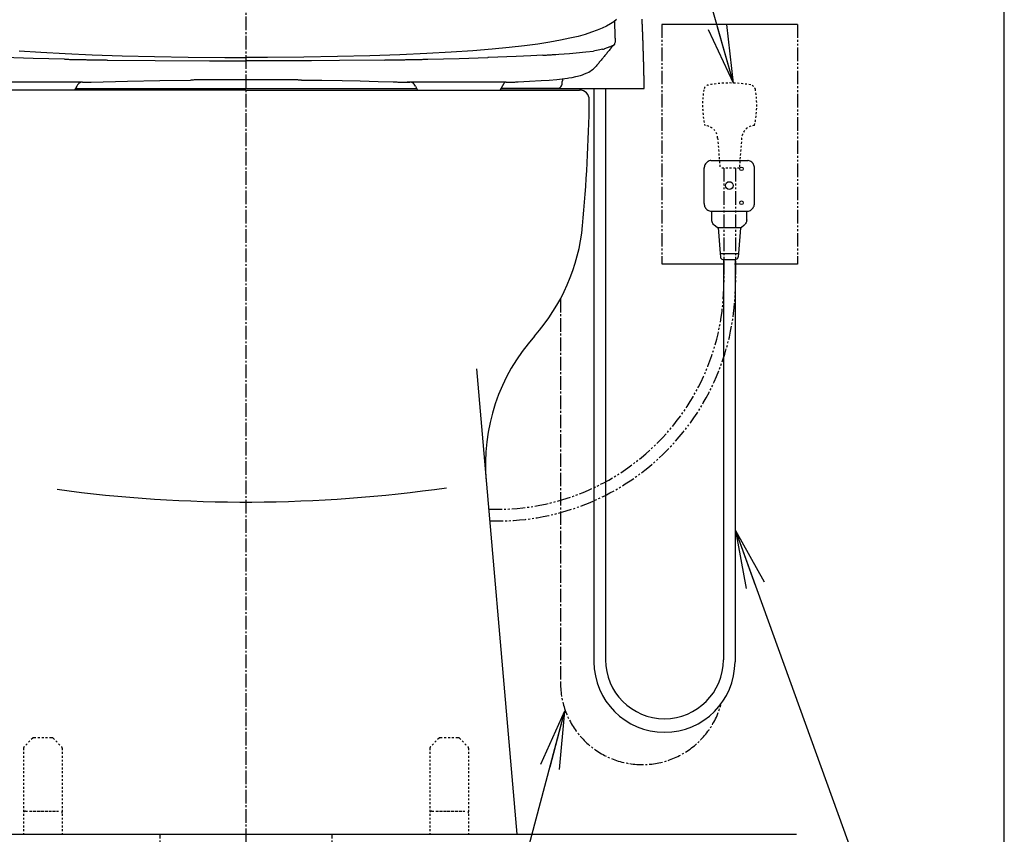
# Model space of a CAD drawing. Extents: x 0 to 2000, y 80 to 2880.
# Drawn here: x 1491 to 2000, y 497 to 918 of the extents above; entities that cross this region are included whole.
import ezdxf

# ---------------------------------------------------------------- set-up
doc = ezdxf.new("R2010")
doc.units = 0
for name, pattern in [('EXLTYPE2', [2, 1, -1]), ('EXLTYPE3', [10, 7, -1, 1, -1]), ('EXLTYPE4', [12, 7, -1, 1, -1, 1, -1])]:
    doc.linetypes.add(name, pattern=pattern)
doc.layers.get('0').update_dxf_attribs({"linetype": 'CONTINUOUS'})
for name, color, linetype in [('便器', 7, 'CONTINUOUS'), ('便座', 7, 'CONTINUOUS'), ('寸法', 7, 'CONTINUOUS'), ('紙巻器', 7, 'CONTINUOUS')]:
    doc.layers.add(name, color=color, linetype=linetype)
doc.styles.get("Standard").update_dxf_attribs({"font": 'monotxt', "bigfont": 'extfont'})
doc.dimstyles.new('ISO-25', dxfattribs={"dimtxt": 2.5, "dimasz": 2.5, "dimexe": 1.25, "dimexo": 0.625, "dimtad": 1, "dimtxsty": 'STANDARD', "dimcen": 2.5, "dimazin": 3, "dimtfac": 1, "dimtmove": 0, "dimatfit": 3})

# ---------------------------------------------------------------- blocks, each defined once
blk = doc.blocks.new('EX_NORM')
at = {"color": 0, "linetype": 'CONTINUOUS'}
for q in [(-1, 0.167), (-1, 0), (-1, -0.167)]:
    blk.add_line((0, 0), q, dxfattribs=at)

msp = doc.modelspace()

# ---------------------------------------------------------------- linework, layer by layer
at = {"layer": '便器', "color": 7, "linetype": 'CONTINUOUS'}
for p, q in [((2000, 80), (2000, 2880)), ((1273.517, 497), (1892.517, 497))]:
    msp.add_line(p, q, dxfattribs=at)
at = {"layer": '便器', "color": 2, "linetype": 'CONTINUOUS'}
for p, q in [((1607.827, 882), (1435.548, 882)), ((1607.827, 882), (1780.452, 882)), ((1727.055, 737.866), (1748, 497))]:
    msp.add_line(p, q, dxfattribs=at)
at = {"layer": '便器', "color": 6, "linetype": 'CONTINUOUS'}
for p, q in [((1848.351, 845.585), (1867.352, 845.585)), ((1848.309, 819.314), (1867.31, 819.314)), ((1848.757, 814.864), (1848.757, 819.314)), ((1866.854, 814.881), (1866.854, 819.314))]:
    msp.add_line(p, q, dxfattribs=at)
at = {"layer": '便器', "color": 6, "linetype": 'EXLTYPE2'}
for p, q in [((1497.67, 546.707), (1493.256, 542.293)), ((1498.377, 547), (1507.549, 547)), ((1508.256, 546.707), (1512.67, 542.293)), ((1707.744, 546.707), (1703.33, 542.293)), ((1708.451, 547), (1717.623, 547)), ((1718.33, 546.707), (1722.744, 542.293)), ((1492.963, 541.586), (1492.963, 497)), ((1512.963, 541.586), (1512.963, 497)), ((1703.037, 541.586), (1703.037, 497)), ((1723.037, 541.586), (1723.037, 497)), ((1493.963, 509), (1511.963, 509)), ((1496.463, 509), (1509.463, 509)), ((1704.037, 509), (1722.037, 509)), ((1706.537, 509), (1719.537, 509))]:
    msp.add_line(p, q, dxfattribs=at)
at = {"layer": '便器', "color": 6, "linetype": 'EXLTYPE4'}
for p, q in [((1563.501, 422.885), (1563.501, 497)), ((1652.501, 422.885), (1652.501, 497))]:
    msp.add_line(p, q, dxfattribs=at)
at = {"layer": '便器', "color": 6, "linetype": 'CONTINUOUS', "flags": 128}
for points in [[(1799.579, 918.562), (1798.048, 917.384), (1796.32, 916.234), (1794.351, 915.119), (1792.108, 914.018), (1789.554, 912.932), (1786.661, 911.873), (1783.366, 910.829), (1779.619, 909.792), (1775.351, 908.769), (1770.511, 907.767), (1765.035, 906.786), (1758.855, 905.827), (1751.877, 904.902), (1744.017, 904.013), (1735.191, 903.167), (1725.249, 902.362), (1714.073, 901.607), (1701.528, 900.916), (1687.509, 900.295), (1672.043, 899.759), (1655.293, 899.336), (1637.859, 899.046), (1619.042, 898.898), (1608, 898.877)], [(1798.789, 909.347), (1798.627, 917.807)], [(1813.846, 882.783), (1813.839, 883.277), (1813.832, 883.778), (1813.825, 884.279), (1813.811, 884.78), (1813.804, 885.281), (1813.796, 885.782), (1813.782, 886.283), (1813.775, 886.777), (1813.768, 887.278), (1813.754, 887.779), (1813.747, 888.279), (1813.733, 888.78), (1813.726, 889.281), (1813.712, 889.782), (1813.698, 890.276), (1813.691, 890.777), (1813.676, 891.278), (1813.662, 891.779), (1813.655, 892.28), (1813.641, 892.781), (1813.627, 893.275), (1813.613, 893.776), (1813.606, 894.277), (1813.592, 894.778), (1813.578, 895.279), (1813.564, 895.78), (1813.549, 896.28), (1813.535, 896.774), (1813.521, 897.275), (1813.507, 897.776), (1813.493, 898.277), (1813.479, 898.778), (1813.465, 899.279), (1813.451, 899.773), (1813.437, 900.274), (1813.415, 900.775), (1813.401, 901.276), (1813.387, 901.777), (1813.373, 902.278), (1813.359, 902.772), (1813.338, 903.273), (1813.324, 903.773), (1813.31, 904.274), (1813.289, 904.775), (1813.274, 905.269), (1813.253, 905.77), (1813.239, 906.271), (1813.218, 906.772), (1813.204, 907.273), (1813.183, 907.774), (1813.168, 908.268), (1813.147, 908.769), (1813.126, 909.27), (1813.112, 909.771), (1813.091, 910.272), (1813.07, 910.773), (1813.056, 911.266), (1813.034, 911.767), (1813.013, 912.268), (1812.992, 912.769), (1812.971, 913.27), (1812.957, 913.764), (1812.936, 914.265), (1812.915, 914.766), (1812.893, 915.267), (1812.872, 915.768), (1812.851, 916.262), (1812.83, 916.763), (1812.809, 917.264), (1812.787, 917.765), (1812.759, 918.266), (1812.738, 918.759)], [(1798.697, 906.088), (1798.712, 906.377)], [(1798.796, 908.839), (1798.789, 909.347)], [(1798.796, 908.839), (1798.825, 907.329), (1798.803, 906.596)], [(1490.744, 902.362), (1501.927, 901.607), (1514.472, 900.916), (1528.491, 900.295), (1543.957, 899.759), (1560.707, 899.336), (1578.141, 899.046), (1596.958, 898.898), (1608, 898.877)], [(1768.21, 900.436), (1769.735, 900.542), (1775.217, 900.937), (1778.653, 901.219)], [(1778.653, 901.219), (1783.683, 901.713), (1787.677, 902.207)], [(1792.305, 903.082), (1790.845, 902.736), (1788.298, 902.299), (1787.677, 902.207)], [(1796.997, 904.063), (1796.68, 903.682), (1796.362, 903.301), (1796.038, 902.913), (1795.72, 902.532), (1795.403, 902.144), (1795.078, 901.763), (1794.761, 901.375), (1794.443, 900.994), (1794.126, 900.606), (1793.801, 900.225), (1793.484, 899.836), (1793.166, 899.455), (1792.842, 899.067), (1792.524, 898.686), (1792.206, 898.298), (1791.889, 897.917), (1791.564, 897.529), (1791.247, 897.148), (1790.929, 896.76), (1790.605, 896.379), (1790.287, 895.991), (1789.97, 895.603), (1789.652, 895.222), (1789.335, 894.834), (1789.01, 894.453), (1788.912, 894.333)], [(1792.305, 903.082), (1792.785, 903.223), (1793.265, 903.371), (1793.328, 903.392)], [(1795.974, 904.338), (1794.746, 903.865), (1793.328, 903.392)], [(1795.974, 904.338), (1796.214, 904.437)], [(1796.214, 904.437), (1796.666, 904.641), (1797.082, 904.846)], [(1796.997, 904.056), (1797.301, 904.458), (1797.548, 904.825)], [(1796.997, 904.056), (1797.004, 904.063)], [(1797.082, 904.846), (1797.519, 905.086), (1797.54, 905.1)], [(1797.54, 905.1), (1798.084, 905.453), (1798.493, 905.805)], [(1797.54, 904.836), (1797.851, 905.036), (1798.352, 905.467)], [(1798.359, 905.474), (1798.563, 905.721)], [(1798.493, 905.805), (1798.662, 906.003)], [(1798.563, 905.721), (1798.599, 905.77)], [(1798.599, 905.77), (1798.606, 905.791)], [(1798.613, 905.791), (1798.69, 906.038)], [(1798.662, 906.003), (1798.683, 906.045)], [(1798.683, 906.045), (1798.697, 906.088)], [(1798.69, 906.038), (1798.697, 906.088)], [(1514.126, 897.96), (1497.898, 898.362), (1482.954, 898.82)], [(1514.119, 897.96), (1514.62, 897.946), (1515.121, 897.939), (1515.622, 897.924), (1516.123, 897.917), (1516.623, 897.903), (1517.124, 897.896), (1517.618, 897.882), (1518.119, 897.875), (1518.62, 897.861), (1519.121, 897.854), (1519.622, 897.84), (1520.123, 897.833), (1520.624, 897.826), (1521.118, 897.812), (1521.619, 897.804), (1522.12, 897.79), (1522.621, 897.783), (1523.122, 897.776), (1523.623, 897.762), (1524.124, 897.755), (1524.617, 897.748), (1525.118, 897.741), (1525.619, 897.727), (1526.12, 897.72), (1526.621, 897.713), (1527.122, 897.706), (1527.616, 897.692), (1528.117, 897.685), (1528.618, 897.677), (1529.119, 897.67), (1529.62, 897.663), (1530.121, 897.649), (1530.622, 897.642), (1531.116, 897.635), (1531.617, 897.628), (1532.117, 897.621), (1532.618, 897.614), (1533.119, 897.607), (1533.62, 897.6), (1534.121, 897.593), (1534.622, 897.579), (1535.116, 897.572), (1535.617, 897.565), (1536.118, 897.558), (1536.471, 897.558)], [(1536.471, 897.558), (1560.975, 897.275), (1589.126, 897.106), (1608, 897.078)], [(1679.529, 897.558), (1656.274, 897.282), (1641.733, 897.177), (1624.616, 897.099), (1608, 897.078)], [(1679.529, 897.558), (1680.03, 897.565), (1680.531, 897.572), (1681.032, 897.579), (1681.533, 897.586), (1682.034, 897.593), (1682.535, 897.6), (1683.029, 897.607), (1683.53, 897.614), (1684.031, 897.621), (1684.532, 897.628), (1685.033, 897.635), (1685.534, 897.649), (1686.034, 897.656), (1686.528, 897.663), (1687.029, 897.67), (1687.53, 897.677), (1688.031, 897.685), (1688.532, 897.699), (1689.033, 897.706), (1689.534, 897.713), (1690.028, 897.72), (1690.529, 897.734), (1691.03, 897.741), (1691.531, 897.748), (1692.032, 897.762), (1692.533, 897.769), (1693.034, 897.776), (1693.527, 897.79), (1694.028, 897.797), (1694.529, 897.804), (1695.03, 897.819), (1695.531, 897.826), (1696.032, 897.833), (1696.533, 897.847), (1697.027, 897.854), (1697.528, 897.868), (1698.029, 897.875), (1698.53, 897.889), (1699.031, 897.896), (1699.532, 897.91), (1700.033, 897.917), (1700.527, 897.931), (1701.027, 897.939), (1701.528, 897.953), (1701.881, 897.96)], [(1701.881, 897.96), (1718.215, 898.362), (1733.046, 898.82)], [(1761.36, 900.034), (1755.151, 899.709), (1747.566, 899.371), (1733.335, 898.835), (1733.046, 898.82)], [(1761.36, 900.034), (1761.853, 900.055), (1762.354, 900.083), (1762.855, 900.112), (1763.356, 900.14), (1763.85, 900.168), (1764.351, 900.203), (1764.852, 900.232), (1765.353, 900.26), (1765.847, 900.288), (1766.348, 900.323), (1766.849, 900.352), (1767.35, 900.38), (1767.844, 900.415), (1768.21, 900.436)], [(1774.843, 888.279), (1776.656, 888.576), (1778.455, 888.943), (1780.833, 889.571), (1781.941, 889.923), (1783.027, 890.326), (1784.382, 890.904)], [(1784.382, 890.904), (1784.389, 890.911)], [(1784.389, 890.911), (1785.13, 891.292), (1785.856, 891.708), (1786.492, 892.125), (1787.098, 892.576), (1787.649, 893.035), (1788.171, 893.522), (1788.552, 893.917)], [(1788.552, 893.91), (1788.915, 894.33)], [(1788.869, 894.277), (1788.912, 894.333)], [(1523.411, 886.113), (1498.491, 886.106), (1473.57, 886.113)], [(1523.411, 886.113), (1522.917, 886.064), (1522.437, 885.93), (1521.986, 885.725), (1521.569, 885.443), (1521.217, 885.097), (1520.92, 884.695), (1520.473, 883.991)], [(1523.411, 886.113), (1524.667, 886.113)], [(1524.667, 886.113), (1525.168, 886.113), (1525.669, 886.12), (1526.17, 886.12), (1526.664, 886.128), (1527.164, 886.135), (1527.665, 886.142), (1527.962, 886.149)], [(1527.962, 886.132), (1546.652, 886.664), (1563.359, 886.995), (1579.333, 887.193)], [(1592.718, 887.292), (1592.217, 887.292), (1591.716, 887.285), (1591.215, 887.285), (1590.714, 887.278), (1590.22, 887.278), (1589.719, 887.278), (1589.218, 887.271), (1588.717, 887.271), (1588.216, 887.263), (1587.715, 887.263), (1587.214, 887.256), (1586.713, 887.256), (1586.22, 887.249), (1585.719, 887.249), (1585.218, 887.242), (1584.717, 887.242), (1584.216, 887.235), (1583.715, 887.235), (1583.214, 887.228), (1582.72, 887.228), (1582.219, 887.221), (1581.718, 887.221), (1581.217, 887.214), (1580.716, 887.207), (1580.215, 887.207), (1579.714, 887.2), (1579.376, 887.2)], [(1608, 887.327), (1607.499, 887.327), (1606.998, 887.327), (1606.497, 887.327), (1606.003, 887.327), (1605.502, 887.327), (1605.001, 887.327), (1604.5, 887.327), (1603.999, 887.327), (1603.499, 887.32), (1602.998, 887.32), (1602.497, 887.32), (1602.003, 887.32), (1601.502, 887.32), (1601.001, 887.32), (1600.5, 887.32), (1599.999, 887.32), (1599.498, 887.313), (1598.997, 887.313), (1598.503, 887.313), (1598.002, 887.313), (1597.501, 887.313), (1597, 887.306), (1596.499, 887.306), (1595.998, 887.306), (1595.498, 887.306), (1594.997, 887.299), (1594.503, 887.299), (1594.002, 887.299), (1593.501, 887.292), (1593, 887.292), (1592.689, 887.292)], [(1608, 887.327), (1607.499, 887.327), (1606.998, 887.327), (1606.497, 887.327), (1606.003, 887.327), (1605.502, 887.327), (1605.001, 887.327), (1604.5, 887.327), (1603.999, 887.327), (1603.499, 887.327), (1602.998, 887.32), (1602.497, 887.32), (1602.003, 887.32), (1601.502, 887.32), (1601.001, 887.32), (1600.5, 887.32), (1599.999, 887.32), (1599.498, 887.313), (1598.997, 887.313), (1598.503, 887.313), (1598.002, 887.313), (1597.501, 887.313), (1597, 887.306), (1596.499, 887.306), (1595.998, 887.306), (1595.498, 887.306), (1594.997, 887.299), (1594.503, 887.299), (1594.002, 887.299), (1593.501, 887.292), (1593, 887.292), (1592.718, 887.292)], [(1623.311, 887.292), (1622.81, 887.292), (1622.309, 887.299), (1621.808, 887.299), (1621.307, 887.299), (1620.806, 887.299), (1620.312, 887.306), (1619.811, 887.306), (1619.31, 887.306), (1618.809, 887.306), (1618.308, 887.313), (1617.807, 887.313), (1617.306, 887.313), (1616.805, 887.313), (1616.311, 887.313), (1615.81, 887.32), (1615.31, 887.32), (1614.809, 887.32), (1614.308, 887.32), (1613.807, 887.32), (1613.306, 887.32), (1612.812, 887.32), (1612.311, 887.327), (1611.81, 887.327), (1611.309, 887.327), (1610.808, 887.327), (1610.307, 887.327), (1609.806, 887.327), (1609.305, 887.327), (1608.811, 887.327), (1608.31, 887.327), (1608, 887.327)], [(1623.311, 887.292), (1622.81, 887.292), (1622.309, 887.292), (1621.808, 887.299), (1621.307, 887.299), (1620.806, 887.299), (1620.312, 887.306), (1619.811, 887.306), (1619.31, 887.306), (1618.809, 887.306), (1618.308, 887.313), (1617.807, 887.313), (1617.306, 887.313), (1616.805, 887.313), (1616.311, 887.313), (1615.81, 887.32), (1615.31, 887.32), (1614.809, 887.32), (1614.308, 887.32), (1613.807, 887.32), (1613.306, 887.32), (1612.812, 887.32), (1612.311, 887.327), (1611.81, 887.327), (1611.309, 887.327), (1610.808, 887.327), (1610.307, 887.327), (1609.806, 887.327), (1609.305, 887.327), (1608.811, 887.327), (1608.31, 887.327), (1608, 887.327)], [(1636.674, 887.2), (1636.173, 887.2), (1635.672, 887.207), (1635.171, 887.207), (1634.67, 887.214), (1634.169, 887.221), (1633.668, 887.221), (1633.174, 887.228), (1632.673, 887.228), (1632.172, 887.235), (1631.671, 887.242), (1631.17, 887.242), (1630.67, 887.249), (1630.169, 887.249), (1629.675, 887.256), (1629.174, 887.256), (1628.673, 887.263), (1628.172, 887.263), (1627.671, 887.263), (1627.17, 887.271), (1626.669, 887.271), (1626.168, 887.278), (1625.674, 887.278), (1625.173, 887.285), (1624.672, 887.285), (1624.171, 887.285), (1623.67, 887.292), (1623.311, 887.292)], [(1636.674, 887.193), (1647.144, 887.08), (1657.622, 886.911), (1666.914, 886.727), (1676.213, 886.487), (1683.974, 886.247)], [(1683.974, 886.247), (1684.475, 886.233), (1684.969, 886.219), (1685.47, 886.205), (1685.971, 886.191), (1686.472, 886.177), (1686.973, 886.163), (1687.474, 886.156), (1687.939, 886.149)], [(1687.939, 886.149), (1688.038, 886.149)], [(1688.038, 886.142), (1688.539, 886.135), (1689.04, 886.128), (1689.541, 886.12), (1690.035, 886.12), (1690.536, 886.113), (1691.037, 886.113), (1691.319, 886.113)], [(1691.319, 886.113), (1692.589, 886.113)], [(1742.429, 886.113), (1716.874, 886.113), (1691.319, 886.113)], [(1695.55, 884.008), (1694.847, 885.027), (1694.501, 885.38), (1694.099, 885.676), (1693.654, 885.902), (1693.175, 886.043), (1692.681, 886.113), (1692.589, 886.113)], [(1742.429, 886.113), (1742.048, 886.043), (1741.823, 885.944), (1741.625, 885.81), (1741.428, 885.591)], [(1742.465, 886.113), (1743.502, 886.113)], [(1743.502, 886.113), (1744.003, 886.113), (1744.504, 886.12), (1745.005, 886.12), (1745.499, 886.135), (1746, 886.142), (1746.501, 886.156), (1747.001, 886.17), (1747.503, 886.184), (1748.003, 886.205), (1748.497, 886.226), (1748.575, 886.226)], [(1748.582, 886.226), (1754.6, 886.537), (1760.612, 886.904), (1764.647, 887.193), (1768.676, 887.546), (1771.421, 887.828), (1774.158, 888.174), (1774.934, 888.287)], [(1771.752, 887.87), (1771.611, 887.39), (1771.527, 886.897), (1771.498, 886.466)], [(1771.498, 885.471), (1771.498, 886.466)], [(1520.497, 883.976), (1519.346, 882)], [(1695.503, 883.976), (1696.654, 882)], [(1739.359, 882), (1741.435, 885.584)], [(1739.915, 882.967), (1768.994, 882.967)], [(1768.994, 882.967), (1769.495, 883.016), (1769.967, 883.164), (1770.405, 883.397), (1770.786, 883.722), (1771.096, 884.11), (1771.322, 884.547), (1771.463, 885.027), (1771.47, 885.09)], [(1771.47, 885.09), (1771.498, 885.471)], [(1848.351, 845.585), (1847.857, 845.493), (1847.385, 845.338), (1846.933, 845.127), (1846.51, 844.858), (1846.122, 844.548), (1845.783, 844.181), (1845.487, 843.779), (1845.24, 843.341), (1845.056, 842.883), (1844.929, 842.403), (1844.859, 841.902), (1844.852, 841.62)], [(1870.852, 841.62), (1870.823, 842.114), (1870.725, 842.608), (1870.576, 843.08), (1870.365, 843.532), (1870.097, 843.955), (1869.779, 844.343), (1869.419, 844.682), (1869.017, 844.978), (1868.58, 845.225), (1868.121, 845.409), (1867.634, 845.543), (1867.352, 845.585)], [(1844.81, 823.287), (1844.81, 841.861)], [(1870.809, 823.287), (1870.809, 841.62)], [(1844.81, 823.287), (1844.838, 822.786), (1844.937, 822.299), (1845.085, 821.819), (1845.296, 821.368), (1845.565, 820.944), (1845.882, 820.563), (1846.242, 820.218), (1846.644, 819.921), (1847.081, 819.674), (1847.54, 819.491), (1848.027, 819.364), (1848.309, 819.314)], [(1867.31, 819.314), (1867.804, 819.406), (1868.276, 819.561), (1868.728, 819.773), (1869.151, 820.041), (1869.532, 820.359), (1869.878, 820.718), (1870.174, 821.121), (1870.414, 821.558), (1870.605, 822.017), (1870.732, 822.503), (1870.802, 822.997), (1870.809, 823.287)], [(1851.551, 810.864), (1849.999, 812.162), (1849.66, 812.522), (1849.371, 812.931), (1849.131, 813.369), (1848.948, 813.834), (1848.821, 814.314), (1848.757, 814.808), (1848.757, 814.864)], [(1866.854, 814.881), (1866.798, 814.387), (1866.678, 813.9), (1866.501, 813.435), (1866.268, 812.99), (1865.986, 812.581), (1865.648, 812.214), (1865.266, 811.889), (1864.075, 810.897)], [(1851.536, 810.88), (1864.06, 810.88)], [(1851.983, 810.88), (1853.06, 797.383)], [(1863.672, 810.824), (1862.536, 797.383)], [(1853.06, 797.383), (1853.187, 795.76)], [(1853.06, 797.383), (1862.536, 797.383)], [(1853.187, 795.76), (1853.307, 795.281), (1853.575, 794.871), (1853.963, 794.561), (1854.429, 794.399), (1854.683, 794.377)], [(1854.683, 794.377), (1860.913, 794.377)], [(1860.913, 794.377), (1861.4, 794.462), (1861.83, 794.695), (1862.169, 795.062), (1862.367, 795.513), (1862.409, 795.76)], [(1862.536, 797.383), (1862.409, 795.76)]]:
    msp.add_lwpolyline(points, dxfattribs=at)
at = {"layer": '便器', "color": 6, "linetype": 'CONTINUOUS'}
for centre, radius in [((1864.138, 841.261), 0.922), ((1857.818, 832.6), 2.012), ((1864.126, 823.709), 0.922)]:
    msp.add_circle(centre, radius, dxfattribs=at)
at = {"layer": '便器', "color": 2, "linetype": 'CONTINUOUS'}
for centre, radius, start, end in [((1780.452, 877), 5, 359.2665, 90), ((985.517, 887.177), 800, 354.596758, 359.266496), ((1682.406, 821.262), 100, 318.30622, 354.61134), ((1831.748, 688.232), 100, 138.30622, 184.96974)]:
    msp.add_arc(centre, radius, start, end, dxfattribs=at)
at = {"layer": '便器', "color": 3, "linetype": 'EXLTYPE4'}
for centre, radius, start in [((1737.79, 782.323), 117.21, 267.84114), ((1738.284, 781.828), 122.716, 267.95103)]:
    msp.add_arc(centre, radius, start, 0, dxfattribs=at)
at = {"layer": '便器', "color": 4, "linetype": 'CONTINUOUS'}
msp.add_arc((1608, 1395.628), 726.737, 262.273558, 278.201268, dxfattribs=at)
at = {"layer": '便器', "color": 6, "linetype": 'EXLTYPE2'}
for centre, start, end in [((1498.377, 546), 90, 135), ((1507.549, 546), 45, 90), ((1708.451, 546), 90, 135), ((1717.623, 546), 45, 90), ((1493.963, 541.586), 135, 180), ((1511.963, 541.586), 0, 45), ((1704.037, 541.586), 135, 180), ((1722.037, 541.586), 0, 45), ((1493.963, 508), 90, 180), ((1511.963, 508), 0, 90), ((1704.037, 508), 90, 180), ((1722.037, 508), 0, 90)]:
    msp.add_arc(centre, 1, start, end, dxfattribs=at)
at = {"layer": '便座', "color": 6, "linetype": 'CONTINUOUS'}
for p, q in [((1519.802, 882.783), (1696.198, 882.783)), ((1739.813, 882.783), (1813.846, 882.783)), ((1787.825, 882.783), (1787.825, 586.282)), ((1793.825, 882.783), (1793.825, 587.288)), ((1854.778, 794.377), (1854.778, 587.288)), ((1860.778, 794.377), (1860.778, 586.282))]:
    msp.add_line(p, q, dxfattribs=at)
at = {"layer": '便座', "color": 6, "linetype": 'EXLTYPE3'}
msp.add_line((1770.543, 774.019), (1770.543, 575.303), dxfattribs=at)
at = {"layer": '便座', "color": 6, "linetype": 'CONTINUOUS'}
for centre, radius in [((1824.301, 586.282), 36.477), ((1824.301, 587.288), 30.477)]:
    msp.add_arc(centre, radius, 180, 0, dxfattribs=at)
at = {"layer": '便座', "color": 6, "linetype": 'EXLTYPE3'}
msp.add_arc((1812.773, 575.303), 42.23, 180, 344.55056, dxfattribs=at)
at = {"layer": '寸法', "color": 6, "linetype": 'CONTINUOUS'}
for p, q in [((1893, 916), (1823, 916)), ((1855, 792), (1823.075, 792)), ((1893, 792), (1860.5, 792))]:
    msp.add_line(p, q, dxfattribs=at)
at = {"layer": '寸法', "color": 6, "linetype": 'EXLTYPE4'}
for p, q in [((1823, 916), (1823, 792)), ((1893, 916), (1893, 792))]:
    msp.add_line(p, q, dxfattribs=at)
at = {"layer": '寸法', "color": 3, "linetype": 'EXLTYPE2'}
for p, q in [((1851.805, 857.21), (1853, 841.667)), ((1864.196, 857.209), (1863, 841.667)), ((1863, 841.667), (1853, 841.667))]:
    msp.add_line(p, q, dxfattribs=at)
at = {"layer": '寸法', "color": 3, "linetype": 'EXLTYPE4'}
for p, q in [((1855, 841.667), (1855, 782.323)), ((1861, 841.667), (1861, 781.828))]:
    msp.add_line(p, q, dxfattribs=at)
at = {"layer": '寸法', "color": 3, "linetype": 'EXLTYPE2'}
for centre, radius, start, end in [((1894, 874.167), 50, 170.76227, 192.12231), ((1847.61, 881.712), 3, 100.50293, 170.76221), ((1858, 825.667), 60, 79.49689, 100.50311), ((1868.39, 881.712), 3, 9.23779, 79.49707), ((1822, 874.167), 50, 347.87763, 9.23773), ((1844.825, 856.673), 7, 4.39789, 87.62695), ((1871.175, 856.673), 7, 92.37293, 175.60217)]:
    msp.add_arc(centre, radius, start, end, dxfattribs=at)
at = {"layer": '紙巻器', "color": 6, "linetype": 'EXLTYPE3'}
msp.add_line((1608, 413), (1608, 1438), dxfattribs=at)

# ---------------------------------------------------------------- leaders
at = {"layer": '寸法', "color": 6, "linetype": 'CONTINUOUS'}
for points in [[(1859.989, 885.641), (1827, 1002), (1995, 1002)], [(1861.002, 654.159), (1952.994, 399.636), (1952.994, 312), (1781, 312)], [(1772.659, 560.767), (1732.157, 407.949), (1914.157, 407.944)]]:
    msp.add_leader(points, dimstyle='ISO-25', override={"dimasz": 30, "dimldrblk": 'EX_NORM'}, dxfattribs=at)

doc.saveas('drawing.dxf')
